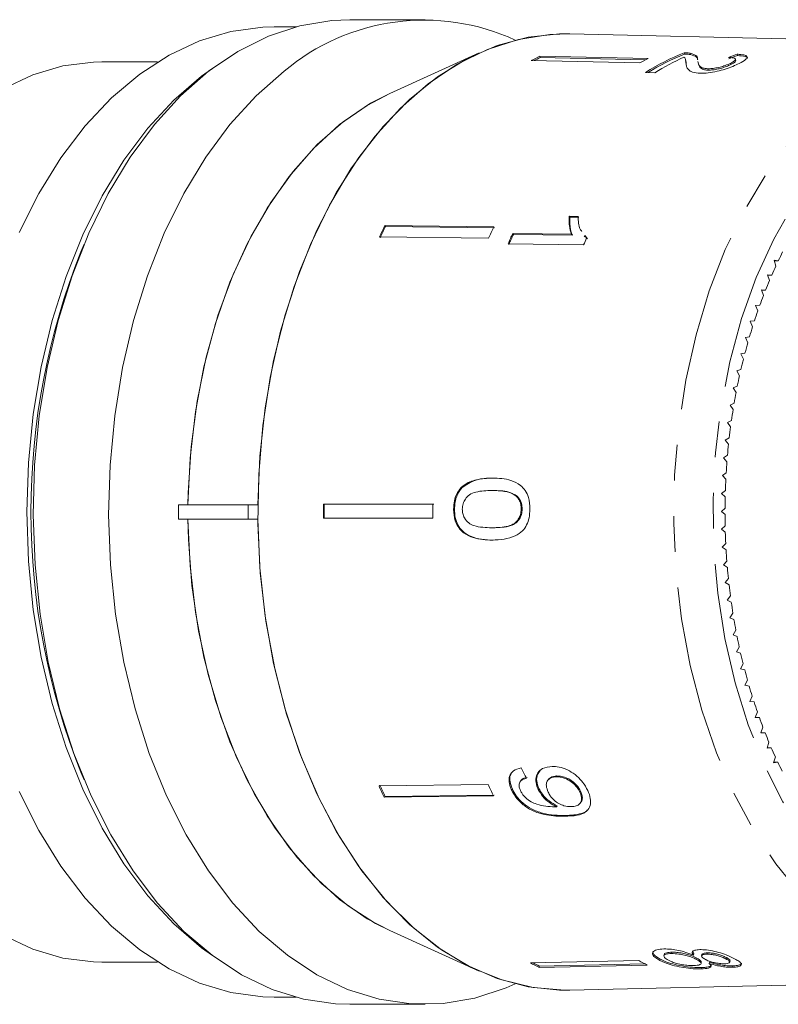
# Model space of a CAD drawing. Units: millimetres. Extents: x 10 to 1032, y 33 to 544.
# Drawn here: x 264 to 318, y 49 to 119 of the extents above; entities that cross this region are included whole.
import ezdxf

# ---------------------------------------------------------------- set-up
doc = ezdxf.new("R2010")
doc.units = ezdxf.units.MM
doc.header["$LTSCALE"] = 2
doc.linetypes.add('PHANTOM', pattern=[12.7, 6.35, -1.27, 1.27, -1.27, 1.27, -1.27])

msp = doc.modelspace()

# ---------------------------------------------------------------- linework, layer by layer
at = {"color": 7, "linetype": 'Continuous', "lineweight": 15}
for p, q in [((283.291, 118.443), (281.718, 118.443)), ((292.443, 118.943), (287.08, 118.943)), ((331.851, 117.275), (302.721, 117.939)), ((296.288, 116.586), (289.933, 113.705)), ((308.298, 116.179), (300.603, 116.345)), ((300.603, 116.345), (300.623, 116.25)), ((300.623, 116.25), (308.118, 116.088)), ((310.864, 116.593), (310.884, 116.498)), ((311.28, 116.56), (311.3, 116.465)), ((314.635, 116.489), (314.655, 116.393)), ((273.43, 115.943), (269.461, 115.943)), ((307.687, 115.872), (299.992, 116.038)), ((310.975, 116.021), (310.955, 116.116)), ((311.03, 115.627), (311.002, 115.752)), ((311.829, 115.968), (311.849, 115.873)), ((314.165, 115.853), (314.185, 115.758)), ((314.517, 116.04), (314.497, 116.135)), ((308.097, 115.187), (308.78, 115.172)), ((312.536, 115.456), (312.556, 115.361)), ((297.333, 104.207), (289.582, 104.31)), ((289.582, 104.31), (289.634, 104.251)), ((303.322, 104.959), (302.688, 104.967)), ((302.688, 104.967), (302.74, 104.908)), ((302.74, 104.908), (303.374, 104.9)), ((289.634, 104.251), (297.385, 104.148)), ((302.856, 103.686), (298.672, 103.741)), ((298.672, 103.741), (298.724, 103.682)), ((298.724, 103.682), (302.908, 103.627)), ((302.856, 103.686), (302.908, 103.627)), ((303.922, 103.413), (303.785, 103.604)), ((268.203, 102.982), (267.976, 102.438)), ((296.955, 103.399), (289.203, 103.502)), ((298.342, 103.016), (303.712, 102.944)), ((303.743, 103.57), (303.795, 103.511)), ((303.839, 103.547), (303.974, 103.354)), ((317.548, 101.8), (317.252, 101.849)), ((317.252, 101.849), (317.373, 101.426)), ((317.266, 101.8), (317.548, 101.8)), ((317.081, 100.775), (316.784, 100.804)), ((316.784, 100.804), (316.916, 100.39)), ((316.794, 100.775), (317.081, 100.775)), ((316.641, 99.72), (316.345, 99.73)), ((316.345, 99.73), (316.487, 99.325)), ((316.348, 99.72), (316.641, 99.72)), ((316.231, 98.638), (315.934, 98.629)), ((315.934, 98.629), (316.088, 98.233)), ((315.85, 97.529), (315.554, 97.501)), ((315.554, 97.501), (315.718, 97.116)), ((315.5, 96.397), (315.204, 96.35)), ((315.204, 96.35), (315.379, 95.976)), ((315.18, 95.244), (314.886, 95.177)), ((314.886, 95.177), (315.07, 94.814)), ((314.891, 94.07), (314.6, 93.984)), ((314.6, 93.984), (314.793, 93.634)), ((314.635, 92.879), (314.346, 92.774)), ((314.346, 92.774), (314.548, 92.437)), ((314.41, 91.672), (314.124, 91.548)), ((314.124, 91.548), (314.336, 91.224)), ((314.219, 90.451), (313.936, 90.309)), ((313.936, 90.309), (314.156, 89.999)), ((314.06, 89.219), (313.781, 89.059)), ((313.781, 89.059), (314.01, 88.764)), ((313.935, 87.978), (313.661, 87.799)), ((313.661, 87.799), (313.897, 87.519)), ((313.843, 86.729), (313.574, 86.533)), ((313.574, 86.533), (313.817, 86.269)), ((295.013, 85.686), (295.078, 85.686)), ((297.202, 85.472), (297.266, 85.472)), ((313.785, 85.476), (313.521, 85.262)), ((298.918, 85.073), (298.982, 85.073)), ((313.521, 85.262), (313.772, 85.014)), ((274.905, 84.443), (274.905, 83.443)), ((279.871, 84.443), (274.905, 84.443)), ((280.549, 84.443), (279.871, 84.443)), ((279.871, 84.443), (279.871, 83.443)), ((292.986, 84.495), (285.213, 84.495)), ((285.213, 84.495), (285.277, 84.495)), ((294.469, 84.148), (294.533, 84.148)), ((299.273, 84.157), (299.337, 84.157)), ((313.76, 84.22), (313.503, 83.99)), ((274.905, 83.443), (279.871, 83.443)), ((279.871, 83.443), (280.549, 83.443)), ((313.503, 83.99), (313.76, 83.758)), ((297.191, 82.823), (297.256, 82.823)), ((313.77, 82.963), (313.519, 82.717)), ((313.519, 82.717), (313.782, 82.502)), ((313.813, 81.709), (313.569, 81.446)), ((313.569, 81.446), (313.837, 81.248)), ((313.89, 80.458), (313.653, 80.179)), ((313.653, 80.179), (313.927, 80)), ((314, 79.213), (313.771, 78.919)), ((313.771, 78.919), (314.05, 78.758)), ((314.144, 77.977), (313.924, 77.668)), ((313.924, 77.668), (314.206, 77.525)), ((314.322, 76.751), (314.109, 76.428)), ((314.109, 76.428), (314.395, 76.303)), ((314.532, 75.537), (314.328, 75.201)), ((314.328, 75.201), (314.617, 75.095)), ((314.774, 74.339), (314.58, 73.99)), ((314.58, 73.99), (314.871, 73.902)), ((315.049, 73.157), (314.864, 72.796)), ((314.864, 72.796), (315.158, 72.727)), ((315.355, 71.994), (315.18, 71.621)), ((315.18, 71.621), (315.475, 71.572)), ((315.692, 70.852), (315.527, 70.468)), ((315.527, 70.468), (315.823, 70.438)), ((316.059, 69.734), (315.905, 69.339)), ((315.905, 69.339), (316.202, 69.328)), ((316.457, 68.64), (316.313, 68.235)), ((316.313, 68.235), (316.61, 68.244)), ((316.317, 68.244), (316.61, 68.244)), ((316.883, 67.573), (316.751, 67.159)), ((316.751, 67.159), (317.047, 67.187)), ((316.76, 67.187), (317.047, 67.187)), ((317.338, 66.534), (317.217, 66.112)), ((317.217, 66.112), (317.512, 66.16)), ((317.231, 66.16), (317.512, 66.16)), ((267.976, 65.447), (268.203, 64.903)), ((301.758, 65.116), (301.81, 65.175)), ((296.916, 64.571), (289.165, 64.469)), ((299.274, 64.869), (299.222, 64.81)), ((301.244, 64.963), (301.192, 64.905)), ((297.293, 63.761), (289.542, 63.659)), ((289.542, 63.659), (289.594, 63.718)), ((289.594, 63.718), (297.345, 63.82)), ((298.592, 64.169), (298.644, 64.227)), ((300.48, 64.223), (300.532, 64.281)), ((303.443, 64.027), (303.495, 64.086)), ((301.781, 62.985), (301.833, 63.044)), ((303.439, 63.211), (303.491, 63.27)), ((302.369, 62.309), (302.421, 62.368)), ((289.933, 54.18), (296.288, 51.3)), ((309.954, 52.551), (309.974, 52.646)), ((311.551, 52.525), (311.452, 52.746)), ((311.531, 52.43), (311.551, 52.525)), ((312.481, 52.508), (312.501, 52.603)), ((269.461, 51.943), (273.43, 51.943)), ((307.623, 52.047), (299.928, 51.881)), ((300.559, 51.666), (308.056, 51.828)), ((309.12, 52.066), (309.14, 52.161)), ((309.438, 52.495), (309.418, 52.4)), ((311.738, 52.129), (311.758, 52.224)), ((312.053, 51.842), (312.073, 51.937)), ((312.113, 52.483), (312.093, 52.388)), ((312.631, 51.845), (312.651, 51.941)), ((313.84, 52.168), (313.86, 52.263)), ((314.099, 51.938), (314.119, 52.033)), ((308.234, 51.737), (300.539, 51.571)), ((300.539, 51.571), (300.559, 51.666)), ((312.065, 51.459), (312.085, 51.555)), ((314.287, 51.581), (314.307, 51.676)), ((302.721, 49.946), (331.851, 50.61)), ((281.718, 49.443), (283.291, 49.443)), ((287.08, 48.943), (292.443, 48.943))]:
    msp.add_line(p, q, dxfattribs=at)
at = {"color": 7, "linetype": 'Continuous', "lineweight": 15, "flags": 128}
for points in [[(263.587, 103.807), (264.985, 106.583), (266.558, 109.122), (268.289, 111.398), (270.161, 113.387), (272.153, 115.069), (274.246, 116.425), (276.416, 117.442), (278.642, 118.109), (280.9, 118.419), (281.718, 118.443)], [(287.08, 118.943), (285.805, 118.886), (283.539, 118.506), (281.309, 117.772), (279.139, 116.69), (277.05, 115.272), (275.065, 113.533), (273.202, 111.49), (271.482, 109.164), (269.922, 106.579), (268.538, 103.763), (267.344, 100.743), (266.353, 97.55), (265.574, 94.218), (265.016, 90.78), (264.685, 87.273), (264.583, 83.731), (264.712, 80.191), (265.071, 76.69), (265.656, 73.263), (266.46, 69.946), (267.476, 66.772), (268.693, 63.775), (270.099, 60.984), (271.679, 58.429), (273.417, 56.136), (275.296, 54.129), (277.295, 52.427), (279.395, 51.048), (281.573, 50.007), (283.808, 49.315), (286.077, 48.977), (287.08, 48.943)], [(280.549, 84.443), (280.696, 87.919), (281.072, 91.354), (281.672, 94.711), (282.489, 97.955), (283.515, 101.052), (284.74, 103.969), (286.15, 106.676), (287.731, 109.144), (289.466, 111.347), (291.336, 113.263), (293.323, 114.871), (295.405, 116.154), (297.561, 117.098), (299.768, 117.695), (302.002, 117.937), (302.721, 117.939)], [(302.721, 49.946), (302.367, 49.943), (300.12, 50.128), (297.898, 50.672), (295.723, 51.569), (293.618, 52.809), (291.607, 54.379), (289.711, 56.262), (287.948, 58.439), (286.339, 60.886), (284.901, 63.577), (283.647, 66.485), (282.593, 69.577), (281.749, 72.822), (281.123, 76.184), (280.723, 79.629), (280.553, 83.12), (280.614, 86.619), (280.907, 90.09), (281.427, 93.496), (282.169, 96.8), (283.126, 99.968), (284.288, 102.966), (285.641, 105.763), (287.172, 108.328), (288.864, 110.635), (290.7, 112.659), (292.66, 114.379), (294.723, 115.775), (296.868, 116.835), (299.071, 117.546), (301.31, 117.9), (302.721, 117.939)], [(262.456, 114.03), (264.549, 115.017), (266.697, 115.652), (268.877, 115.93), (269.461, 115.943)], [(277.326, 115.482), (276.548, 114.917), (274.584, 113.221), (272.74, 111.224), (271.036, 108.948), (269.488, 106.415), (268.113, 103.651), (266.925, 100.686), (265.935, 97.548), (265.155, 94.271), (264.592, 90.887), (264.252, 87.433), (264.138, 83.943)], [(298.853, 50.394), (298.213, 50.114), (295.984, 49.379), (293.718, 48.999), (291.439, 48.977), (289.171, 49.315), (286.935, 50.007), (284.757, 51.048), (282.657, 52.427), (280.658, 54.129), (278.78, 56.136), (277.042, 58.429), (275.461, 60.984), (274.056, 63.775), (272.838, 66.772), (271.822, 69.946), (271.018, 73.263), (270.433, 76.69), (270.075, 80.191), (269.945, 83.731), (270.047, 87.273), (270.379, 90.78), (270.936, 94.218), (271.715, 97.55), (272.706, 100.743), (273.9, 103.763), (275.284, 106.579), (276.844, 109.164), (278.564, 111.49), (280.427, 113.533), (282.413, 115.272)], [(275.583, 84.443), (275.733, 87.774), (276.113, 91.061), (276.717, 94.265), (277.54, 97.349), (278.571, 100.278), (279.799, 103.017), (281.209, 105.535), (282.785, 107.802), (284.508, 109.793), (286.36, 111.483), (288.317, 112.854), (289.933, 113.705)], [(286.623, 111.691), (288.569, 113.003), (289.933, 113.705)], [(275.583, 84.447), (275.599, 85.299), (275.805, 88.583), (276.234, 91.815), (276.881, 94.957), (277.739, 97.975), (278.798, 100.834), (280.047, 103.501), (281.471, 105.947), (283.054, 108.143), (284.778, 110.065), (286.623, 111.691)], [(285.277, 84.495), (286.25, 84.495), (293.05, 84.495)], [(264.138, 83.943), (264.252, 80.452), (264.592, 76.998), (265.155, 73.615), (265.935, 70.337), (266.925, 67.2), (268.113, 64.234), (269.488, 61.47), (271.036, 58.937), (272.74, 56.661), (274.584, 54.664), (276.548, 52.968), (277.326, 52.404)], [(289.933, 54.18), (288.925, 54.682), (286.963, 55.937), (285.098, 57.508), (283.351, 59.379), (281.742, 61.528), (280.288, 63.931), (279.007, 66.561), (277.913, 69.388), (277.018, 72.38), (276.333, 75.503), (275.865, 78.721), (275.62, 81.999), (275.583, 83.445)], [(289.933, 54.18), (288.317, 55.031), (286.36, 56.402), (284.508, 58.092), (282.785, 60.083), (281.209, 62.35), (279.799, 64.868), (278.571, 67.607), (277.54, 70.536), (276.717, 73.62), (276.113, 76.825), (275.733, 80.111), (275.583, 83.443)], [(302.721, 49.946), (302.002, 49.948), (299.768, 50.19), (297.561, 50.787), (295.405, 51.732), (293.323, 53.015), (291.336, 54.622), (289.466, 56.538), (287.731, 58.741), (286.15, 61.21), (284.74, 63.916), (283.515, 66.833), (282.489, 69.93), (281.672, 73.174), (281.072, 76.531), (280.696, 79.966), (280.549, 83.443)], [(292.985, 83.495), (286.186, 83.495), (285.212, 83.495)], [(281.718, 49.443), (280.9, 49.466), (278.642, 49.776), (276.416, 50.443), (274.246, 51.46), (272.153, 52.816), (270.161, 54.498), (268.289, 56.487), (266.558, 58.763), (264.985, 61.302), (263.587, 64.078)], [(269.461, 51.943), (268.877, 51.956), (266.697, 52.233), (264.549, 52.869), (262.456, 53.856)]]:
    msp.add_lwpolyline(points, dxfattribs=at)
at = {"color": 8, "linetype": 'PHANTOM', "lineweight": 0, "flags": 128}
for points in [[(331.505, 50.607), (329.301, 50.789), (327.122, 51.322), (324.99, 52.201), (322.926, 53.417), (320.954, 54.956), (319.095, 56.803), (317.367, 58.937), (315.789, 61.336), (314.379, 63.975), (313.15, 66.826), (312.116, 69.858), (311.288, 73.039), (310.675, 76.336), (310.283, 79.713), (310.116, 83.136), (310.176, 86.567), (310.463, 89.97), (310.973, 93.309), (311.701, 96.549), (312.639, 99.655), (313.778, 102.595), (315.105, 105.337), (316.606, 107.852), (318.265, 110.114), (320.065, 112.098), (321.987, 113.784), (324.01, 115.154), (326.113, 116.193), (328.273, 116.889), (330.468, 117.237), (331.472, 117.279)], [(339.025, 113.865), (338.373, 114.162), (336.278, 114.872), (334.146, 115.232), (332.002, 115.237), (329.87, 114.888), (327.773, 114.188), (325.737, 113.145), (323.783, 111.771), (321.934, 110.082), (320.211, 108.097), (318.633, 105.839), (317.219, 103.332), (315.984, 100.605), (314.942, 97.69), (314.105, 94.619), (313.483, 91.427), (313.083, 88.15), (312.908, 84.825), (312.962, 81.491), (313.243, 78.184), (313.749, 74.942), (314.473, 71.803), (315.408, 68.801), (316.542, 65.97), (317.864, 63.344), (319.357, 60.95), (321.006, 58.817), (322.79, 56.969), (324.691, 55.427), (326.687, 54.207), (328.755, 53.325), (330.871, 52.789), (333.012, 52.606), (333.012, 52.606)]]:
    msp.add_lwpolyline(points, dxfattribs=at)
at = {"color": 7, "linetype": 'Continuous', "lineweight": 15}
for centre, radius, start, end in [((292.379, 103.449), 15.464, 65.24933, 130.12915), ((307.9, 101.073), 16.926, 115.53592, 117.85352), ((307.842, 101.134), 16.751, 115.52699, 117.17443), ((317.102, 100.896), 16.891, 111.67217, 122.21712), ((317.076, 100.897), 16.785, 111.64842, 121.55626), ((317.936, 100.611), 17.201, 114.36921, 122.1625), ((315.548, 100.999), 16.823, 115.52883, 117.86062), ((323.306, 88.017), 37.454, 154.21286, 155.57808), ((323.277, 87.995), 37.365, 154.21124, 155.5797), ((330.894, 87.99), 37.274, 154.20956, 155.58138), ((332.942, 87.74), 37.822, 154.97214, 156.17908), ((332.895, 87.728), 37.713, 154.9724, 156.18284), ((338.343, 87.657), 37.855, 155.4047, 156.1823), ((314.361, 83.943), 49.937, 158.26136, 201.73864), ((346.835, 87.856), 32.437, 153.29804, 154.54152), ((348.166, 87.233), 33.907, 155.25347, 156.46063), ((349.472, 86.673), 35.328, 157.15234, 158.3271), ((350.781, 86.161), 36.733, 159.00042, 160.14499), ((352.05, 85.711), 38.08, 160.80169, 161.91916), ((353.284, 85.315), 39.376, 162.56078, 163.65354), ((354.443, 84.982), 40.582, 164.28161, 165.35272), ((355.556, 84.697), 41.731, 165.9689, 167.02011), ((356.55, 84.473), 42.75, 167.62555, 168.66014), ((357.48, 84.291), 43.698, 169.2563, 170.27575), ((358.298, 84.155), 44.526, 170.86444, 171.87112), ((358.98, 84.061), 45.215, 172.45313, 173.44961), ((359.552, 83.998), 45.791, 174.0262, 175.01424), ((359.973, 83.963), 46.213, 175.58667, 176.56875), ((360.261, 83.947), 46.501, 177.13813, 178.11617), ((360.419, 83.943), 46.66, 178.68382, 179.65958), ((337.932, 83.943), 52.722, 179.39984, 180.48661), ((337.854, 83.942), 52.58, 179.39816, 180.48786), ((345.426, 83.943), 52.443, 179.39674, 180.48929), ((360.416, 83.942), 46.656, 180.22657, 181.20243), ((360.281, 83.939), 46.522, 181.76997, 182.74768), ((359.99, 83.923), 46.23, 183.31685, 184.29875), ((359.585, 83.89), 45.824, 184.87086, 185.85845), ((359.025, 83.83), 45.261, 186.43466, 187.43047), ((358.346, 83.738), 44.575, 188.01198, 189.01798), ((357.55, 83.607), 43.768, 189.60601, 190.62431), ((356.63, 83.429), 42.832, 191.22008, 192.25326), ((355.636, 83.208), 41.813, 192.85816, 193.90797), ((354.541, 82.93), 40.684, 194.5235, 195.59267), ((353.368, 82.595), 39.464, 196.21989, 197.31107), ((352.142, 82.205), 38.177, 197.95168, 199.06723), ((350.876, 81.759), 36.835, 199.7227, 200.86515), ((349.572, 81.253), 35.436, 201.53728, 202.70961), ((348.257, 80.693), 34.007, 203.40001, 204.60491), ((346.94, 80.08), 32.554, 205.3153, 206.55567), ((323.432, 79.928), 37.593, 204.28104, 205.64269), ((323.406, 79.95), 37.506, 204.27953, 205.6443), ((331.005, 79.947), 37.396, 204.27747, 205.64626), ((307.923, 66.858), 16.977, 241.90605, 244.21929), ((307.88, 66.828), 16.837, 242.57862, 244.22642), ((315.578, 66.946), 16.89, 241.90042, 244.22562)]:
    msp.add_arc(centre, radius, start, end, dxfattribs=at)
for centre, major_axis, ratio, start_param, end_param in [((319.801, 83.925), (1.62, 33.583), 0.714868, 0.283736, 0.310198), ((319.801, 83.925), (1.615, 33.483), 0.714868, 0.283552, 0.310093), ((317.582, 83.99), (-3.924, 33.547), 0.682764, 2.064052, 2.090112)]:
    msp.add_ellipse(centre, major_axis=major_axis, ratio=ratio, start_param=start_param, end_param=end_param, dxfattribs=at)
for points, knots in [([(310.839, 116.279), (310.876, 116.25), (310.948, 116.191), (310.966, 116.043), (310.976, 115.925), (310.982, 115.847)], [0, 0, 0, 0, 0.251291, 0.50253, 1, 1, 1, 1]), ([(311.28, 116.56), (311.252, 116.565), (311.195, 116.575), (311.061, 116.588), (310.943, 116.591), (310.864, 116.593)], [0, 0, 0, 0, 0.250653, 0.501617, 1, 1, 1, 1]), ([(310.884, 116.498), (310.924, 116.497), (311.005, 116.496), (311.151, 116.487), (311.241, 116.474), (311.3, 116.465)], [0, 0, 0, 0, 0.25066, 0.501587, 1, 1, 1, 1]), ([(311.811, 116.093), (311.808, 116.144), (311.803, 116.245), (311.731, 116.425), (311.46, 116.506), (311.28, 116.56)], [0, 0, 0, 0, 0.251456, 0.503099, 1, 1, 1, 1]), ([(311.3, 116.465), (311.474, 116.413), (311.742, 116.333), (311.811, 116.192), (311.816, 116.127), (311.818, 116.114)], [0, 0, 0, 0, 0.594764, 0.916839, 1, 1, 1, 1]), ([(314.015, 116.258), (314.135, 116.252), (314.344, 116.24), (314.498, 116.176), (314.507, 116.09), (314.4, 115.98), (314.247, 115.897), (314.165, 115.853)], [0, 0, 0, 0, 0.243074, 0.424299, 0.6055, 0.791159, 1, 1, 1, 1]), ([(314.768, 115.834), (314.943, 115.929), (315.238, 116.089), (315.378, 116.278), (315.269, 116.405), (314.971, 116.466), (314.72, 116.483), (314.635, 116.489)], [0, 0, 0, 0, 0.281424, 0.473968, 0.667283, 0.887458, 1, 1, 1, 1]), ([(314.655, 116.393), (314.849, 116.375), (315.174, 116.344), (315.366, 116.262), (315.346, 116.206), (315.343, 116.197)], [0, 0, 0, 0, 0.554792, 0.930093, 1, 1, 1, 1]), ([(311.002, 115.752), (310.998, 115.791), (310.99, 115.871), (310.998, 115.964), (310.968, 116.007), (310.961, 116.018)], [0, 0, 0, 0, 0.431055, 0.862105, 1, 1, 1, 1]), ([(311.008, 115.723), (311.015, 115.688), (311.034, 115.577), (311.129, 115.391), (311.395, 115.191), (311.806, 115.155), (312.009, 115.137)], [0, 0, 0, 0, 0.132415, 0.423857, 0.717042, 1, 1, 1, 1]), ([(312.536, 115.456), (312.416, 115.467), (312.133, 115.494), (311.934, 115.654), (311.858, 115.824), (311.84, 115.934), (311.835, 115.969)], [0, 0, 0, 0, 0.199656, 0.472638, 0.834171, 1, 1, 1, 1]), ([(311.852, 115.874), (311.856, 115.853), (311.869, 115.769), (311.93, 115.609), (312.076, 115.438), (312.358, 115.368), (312.52, 115.362), (312.556, 115.361)], [0, 0, 0, 0, 0.102083, 0.403232, 0.751358, 0.945472, 1, 1, 1, 1]), ([(312.009, 115.137), (312.188, 115.14), (312.55, 115.146), (313.185, 115.262), (313.792, 115.425), (314.339, 115.625), (314.623, 115.763), (314.768, 115.834)], [0, 0, 0, 0, 0.203953, 0.409818, 0.593649, 0.791425, 1, 1, 1, 1]), ([(314.165, 115.853), (314.042, 115.795), (313.829, 115.695), (313.408, 115.569), (313.016, 115.485), (312.719, 115.455), (312.577, 115.456), (312.536, 115.456)], [0, 0, 0, 0, 0.289919, 0.501304, 0.712309, 0.918019, 1, 1, 1, 1]), ([(312.556, 115.361), (312.662, 115.363), (312.876, 115.366), (313.256, 115.434), (313.624, 115.529), (313.944, 115.642), (314.108, 115.721), (314.185, 115.758)], [0, 0, 0, 0, 0.204647, 0.410674, 0.601128, 0.810821, 1, 1, 1, 1]), ([(314.185, 115.758), (314.306, 115.824), (314.497, 115.929), (314.509, 116.01), (314.513, 116.039)], [0, 0, 0, 0, 0.634971, 1, 1, 1, 1]), ([(302.688, 104.967), (302.679, 104.852), (302.663, 104.623), (302.693, 104.182), (302.791, 103.884), (302.856, 103.686)], [0, 0, 0, 0, 0.25077, 0.501451, 1, 1, 1, 1]), ([(302.908, 103.627), (302.869, 103.723), (302.792, 103.916), (302.721, 104.343), (302.732, 104.682), (302.74, 104.908)], [0, 0, 0, 0, 0.2508088, 0.5015717, 1, 1, 1, 1]), ([(303.581, 103.888), (303.538, 103.942), (303.405, 104.106), (303.338, 104.486), (303.328, 104.8), (303.322, 104.959)], [0, 0, 0, 0, 0.192522, 0.59222, 1, 1, 1, 1]), ([(297.233, 86.355), (297.041, 86.351), (296.657, 86.342), (295.967, 86.226), (295.395, 86.014), (295.073, 85.738), (295.013, 85.686)], [0, 0, 0, 0, 0.251229, 0.502777, 0.907242, 1, 1, 1, 1]), ([(295.078, 85.686), (295.374, 85.88), (295.87, 86.206), (296.639, 86.333), (297.077, 86.348), (297.297, 86.355)], [0, 0, 0, 0, 0.42478, 0.710175, 1, 1, 1, 1]), ([(299.89, 84.148), (299.875, 84.434), (299.848, 84.916), (299.574, 85.492), (299.155, 85.933), (298.368, 86.309), (297.676, 86.337), (297.233, 86.355)], [0, 0, 0, 0, 0.181969, 0.305565, 0.428915, 0.634253, 1, 1, 1, 1]), ([(295.013, 85.686), (294.889, 85.529), (294.641, 85.213), (294.489, 84.645), (294.475, 84.287), (294.469, 84.148)], [0, 0, 0, 0, 0.3777646, 0.7577748, 1, 1, 1, 1]), ([(294.533, 84.148), (294.539, 84.293), (294.555, 84.661), (294.714, 85.227), (294.96, 85.537), (295.078, 85.686)], [0, 0, 0, 0, 0.252024, 0.641109, 1, 1, 1, 1]), ([(295.087, 84.148), (295.097, 84.278), (295.118, 84.54), (295.305, 84.898), (295.606, 85.218), (296.268, 85.45), (296.813, 85.463), (297.202, 85.472)], [0, 0, 0, 0, 0.1158417, 0.2326103, 0.3722436, 0.5520325, 1, 1, 1, 1]), ([(297.202, 85.472), (297.35, 85.47), (297.647, 85.466), (298.179, 85.402), (298.624, 85.299), (298.873, 85.108), (298.918, 85.073)], [0, 0, 0, 0, 0.251336, 0.502853, 0.911095, 1, 1, 1, 1]), ([(298.982, 85.073), (298.787, 85.183), (298.421, 85.389), (297.829, 85.457), (297.454, 85.467), (297.266, 85.472)], [0, 0, 0, 0, 0.3631458, 0.6797844, 1, 1, 1, 1]), ([(298.918, 85.073), (298.969, 85.017), (299.095, 84.88), (299.231, 84.59), (299.271, 84.322), (299.272, 84.18), (299.273, 84.157)], [0, 0, 0, 0, 0.24619, 0.601062, 0.936288, 1, 1, 1, 1]), ([(299.337, 84.157), (299.329, 84.29), (299.312, 84.555), (299.167, 84.871), (299.036, 85.015), (298.982, 85.073)], [0, 0, 0, 0, 0.369611, 0.742449, 1, 1, 1, 1]), ([(294.469, 84.148), (294.488, 83.864), (294.519, 83.386), (294.812, 82.811), (295.249, 82.373), (296.064, 81.988), (296.762, 81.959), (297.215, 81.941)], [0, 0, 0, 0, 0.180774, 0.303587, 0.426226, 0.626981, 1, 1, 1, 1]), ([(297.28, 81.94), (296.728, 81.965), (295.963, 81.998), (295.122, 82.525), (294.755, 83.004), (294.56, 83.552), (294.542, 83.947), (294.533, 84.148)], [0, 0, 0, 0, 0.450081, 0.623626, 0.747086, 0.870821, 1, 1, 1, 1]), ([(297.191, 82.823), (296.973, 82.828), (296.546, 82.837), (295.987, 82.929), (295.524, 83.134), (295.251, 83.464), (295.105, 83.823), (295.092, 84.044), (295.087, 84.148)], [0, 0, 0, 0, 0.251723, 0.491676, 0.646138, 0.802483, 0.907685, 1, 1, 1, 1]), ([(299.273, 84.157), (299.263, 84.025), (299.245, 83.758), (299.067, 83.394), (298.77, 83.081), (298.124, 82.845), (297.579, 82.832), (297.191, 82.823)], [0, 0, 0, 0, 0.117505, 0.236019, 0.374089, 0.554469, 1, 1, 1, 1]), ([(297.215, 81.941), (297.776, 81.976), (298.538, 82.025), (299.353, 82.531), (299.677, 83.002), (299.857, 83.541), (299.879, 83.937), (299.89, 84.148)], [0, 0, 0, 0, 0.461018, 0.626999, 0.746116, 0.864684, 1, 1, 1, 1]), ([(297.256, 82.823), (297.474, 82.829), (297.905, 82.839), (298.466, 82.93), (298.899, 83.135), (299.152, 83.43), (299.311, 83.774), (299.328, 84.026), (299.337, 84.157)], [0, 0, 0, 0, 0.251579, 0.494991, 0.650064, 0.777078, 0.883426, 1, 1, 1, 1]), ([(301.484, 65.85), (301.236, 65.824), (300.816, 65.78), (300.435, 65.416), (300.286, 64.974), (300.343, 64.544), (300.449, 64.295), (300.48, 64.223)], [0, 0, 0, 0, 0.300873, 0.509993, 0.719307, 0.91772, 1, 1, 1, 1]), ([(304.003, 64.143), (303.892, 64.346), (303.67, 64.755), (303.134, 65.272), (302.547, 65.644), (301.983, 65.831), (301.64, 65.844), (301.484, 65.85)], [0, 0, 0, 0, 0.21617, 0.434449, 0.624547, 0.828603, 1, 1, 1, 1]), ([(299.266, 65.746), (299.066, 65.696), (298.733, 65.612), (298.455, 65.264), (298.38, 64.865), (298.457, 64.481), (298.556, 64.251), (298.592, 64.169)], [0, 0, 0, 0, 0.300067, 0.500321, 0.70086, 0.893094, 1, 1, 1, 1]), ([(298.644, 64.227), (298.56, 64.456), (298.419, 64.838), (298.484, 65.27), (298.618, 65.42), (298.671, 65.48)], [0, 0, 0, 0, 0.476147, 0.792069, 1, 1, 1, 1]), ([(300.532, 64.281), (300.466, 64.46), (300.334, 64.82), (300.389, 65.274), (300.547, 65.474), (300.616, 65.56)], [0, 0, 0, 0, 0.360398, 0.723001, 1, 1, 1, 1]), ([(301.193, 64.015), (301.131, 64.174), (301.028, 64.442), (301.083, 64.769), (301.241, 64.984), (301.481, 65.098), (301.674, 65.111), (301.758, 65.116)], [0, 0, 0, 0, 0.272263, 0.45801, 0.643308, 0.844977, 1, 1, 1, 1]), ([(301.81, 65.175), (301.643, 65.162), (301.412, 65.144), (301.29, 64.994), (301.256, 64.952)], [0, 0, 0, 0, 0.72057, 1, 1, 1, 1]), ([(301.758, 65.116), (301.945, 65.103), (302.258, 65.08), (302.73, 64.844), (303.092, 64.557), (303.323, 64.263), (303.412, 64.087), (303.443, 64.027)], [0, 0, 0, 0, 0.302278, 0.507716, 0.713266, 0.901516, 1, 1, 1, 1]), ([(303.495, 64.086), (303.409, 64.236), (303.26, 64.499), (302.908, 64.813), (302.544, 65.033), (302.162, 65.162), (301.923, 65.171), (301.81, 65.175)], [0, 0, 0, 0, 0.243231, 0.423531, 0.602795, 0.812652, 1, 1, 1, 1]), ([(299.22, 64.14), (299.178, 64.252), (299.104, 64.446), (299.131, 64.69), (299.263, 64.879), (299.456, 64.971), (299.603, 65.006), (299.645, 65.016)], [0, 0, 0, 0, 0.2496148, 0.4308661, 0.6120026, 0.8915566, 1, 1, 1, 1]), ([(299.697, 65.074), (299.539, 65.041), (299.367, 65.005), (299.287, 64.875), (299.28, 64.864)], [0, 0, 0, 0, 0.912497, 1, 1, 1, 1]), ([(298.592, 64.169), (298.711, 63.955), (298.95, 63.526), (299.537, 63.004), (300.264, 62.602), (301.246, 62.326), (301.942, 62.315), (302.369, 62.309)], [0, 0, 0, 0, 0.160649, 0.322923, 0.462627, 0.671065, 1, 1, 1, 1]), ([(302.421, 62.368), (301.89, 62.376), (301.12, 62.389), (300.042, 62.785), (299.387, 63.222), (298.915, 63.717), (298.728, 64.069), (298.644, 64.227)], [0, 0, 0, 0, 0.405733, 0.588712, 0.734594, 0.880698, 1, 1, 1, 1]), ([(301.653, 62.98), (301.442, 62.988), (301.033, 63.005), (300.46, 63.14), (299.965, 63.32), (299.599, 63.597), (299.353, 63.886), (299.258, 64.067), (299.22, 64.14)], [0, 0, 0, 0, 0.252231, 0.489135, 0.636961, 0.786949, 0.913678, 1, 1, 1, 1]), ([(300.48, 64.223), (300.579, 64.051), (300.777, 63.706), (301.254, 63.269), (301.61, 63.077), (301.781, 62.985)], [0, 0, 0, 0, 0.340713, 0.682702, 1, 1, 1, 1]), ([(301.833, 63.044), (301.636, 63.152), (301.243, 63.369), (300.783, 63.825), (300.607, 64.146), (300.532, 64.281)], [0, 0, 0, 0, 0.364738, 0.731143, 1, 1, 1, 1]), ([(302.809, 62.999), (302.647, 63.008), (302.373, 63.022), (301.947, 63.198), (301.604, 63.442), (301.343, 63.73), (301.238, 63.929), (301.193, 64.015)], [0, 0, 0, 0, 0.27786, 0.467964, 0.658233, 0.852578, 1, 1, 1, 1]), ([(302.369, 62.309), (302.673, 62.32), (303.226, 62.34), (303.847, 62.556), (304.162, 62.943), (304.233, 63.429), (304.132, 63.856), (304.024, 64.095), (304.003, 64.143)], [0, 0, 0, 0, 0.264603, 0.480021, 0.641167, 0.802687, 0.960584, 1, 1, 1, 1]), ([(303.443, 64.027), (303.492, 63.903), (303.584, 63.675), (303.561, 63.384), (303.431, 63.172), (303.182, 63.025), (302.942, 63.008), (302.809, 62.999)], [0, 0, 0, 0, 0.210844, 0.387751, 0.564404, 0.75845, 1, 1, 1, 1]), ([(303.479, 63.281), (303.503, 63.301), (303.596, 63.378), (303.637, 63.598), (303.592, 63.864), (303.521, 64.026), (303.495, 64.086)], [0, 0, 0, 0, 0.124984, 0.49189, 0.812178, 1, 1, 1, 1]), ([(301.781, 62.985), (301.76, 62.984), (301.728, 62.983), (301.685, 62.981), (301.664, 62.981), (301.653, 62.98)], [0, 0, 0, 0, 0.499997, 0.749997, 1, 1, 1, 1]), ([(304.03, 62.826), (304.012, 62.795), (303.916, 62.632), (303.395, 62.419), (302.813, 62.388), (302.421, 62.368)], [0, 0, 0, 0, 0.0699835, 0.374219, 1, 1, 1, 1]), ([(309.417, 52.877), (309.234, 52.865), (308.865, 52.84), (308.609, 52.677), (308.593, 52.468), (308.791, 52.254), (309.021, 52.122), (309.12, 52.066)], [0, 0, 0, 0, 0.223626, 0.449552, 0.645456, 0.84772, 1, 1, 1, 1]), ([(309.14, 52.161), (308.961, 52.269), (308.657, 52.453), (308.64, 52.618), (308.633, 52.686)], [0, 0, 0, 0, 0.589922, 1, 1, 1, 1]), ([(309.731, 52.077), (309.624, 52.145), (309.451, 52.255), (309.397, 52.393), (309.479, 52.487), (309.682, 52.536), (309.874, 52.546), (309.954, 52.551)], [0, 0, 0, 0, 0.292081, 0.474492, 0.626184, 0.844968, 1, 1, 1, 1]), ([(311.531, 52.43), (311.353, 52.501), (311.025, 52.632), (310.456, 52.782), (309.903, 52.871), (309.587, 52.875), (309.417, 52.877)], [0, 0, 0, 0, 0.274873, 0.504276, 0.73392, 1, 1, 1, 1]), ([(309.974, 52.646), (309.848, 52.636), (309.638, 52.62), (309.46, 52.561), (309.456, 52.51), (309.454, 52.492)], [0, 0, 0, 0, 0.497797, 0.8235928, 1, 1, 1, 1]), ([(309.954, 52.551), (310.121, 52.547), (310.403, 52.54), (310.875, 52.449), (311.256, 52.342), (311.542, 52.228), (311.679, 52.158), (311.738, 52.129)], [0, 0, 0, 0, 0.29034, 0.488887, 0.687744, 0.866801, 1, 1, 1, 1]), ([(311.758, 52.224), (311.633, 52.285), (311.423, 52.387), (311.012, 52.515), (310.623, 52.6), (310.261, 52.645), (310.06, 52.646), (309.974, 52.646)], [0, 0, 0, 0, 0.268356, 0.451871, 0.634988, 0.842974, 1, 1, 1, 1]), ([(311.959, 52.828), (311.829, 52.819), (311.598, 52.804), (311.431, 52.706), (311.413, 52.578), (311.491, 52.481), (311.531, 52.43)], [0, 0, 0, 0, 0.291153, 0.520481, 0.749668, 1, 1, 1, 1]), ([(314.44, 52.184), (314.254, 52.276), (313.935, 52.434), (313.308, 52.639), (312.727, 52.774), (312.265, 52.829), (312.035, 52.828), (311.959, 52.828)], [0, 0, 0, 0, 0.288051, 0.493356, 0.698735, 0.899713, 1, 1, 1, 1]), ([(312.361, 52.133), (312.28, 52.18), (312.141, 52.262), (312.072, 52.374), (312.124, 52.449), (312.265, 52.497), (312.409, 52.504), (312.481, 52.508)], [0, 0, 0, 0, 0.262437, 0.452392, 0.643352, 0.82142, 1, 1, 1, 1]), ([(312.501, 52.603), (312.395, 52.595), (312.219, 52.581), (312.114, 52.525), (312.121, 52.488), (312.122, 52.481)], [0, 0, 0, 0, 0.548305, 0.907737, 1, 1, 1, 1]), ([(312.481, 52.508), (312.596, 52.504), (312.813, 52.497), (313.179, 52.422), (313.509, 52.322), (313.715, 52.233), (313.817, 52.179), (313.84, 52.168)], [0, 0, 0, 0, 0.259288, 0.483818, 0.686427, 0.930592, 1, 1, 1, 1]), ([(313.86, 52.263), (313.755, 52.315), (313.58, 52.401), (313.238, 52.507), (312.927, 52.573), (312.674, 52.603), (312.545, 52.603), (312.501, 52.603)], [0, 0, 0, 0, 0.298602, 0.495752, 0.693013, 0.89454, 1, 1, 1, 1]), ([(309.12, 52.066), (309.347, 51.961), (309.729, 51.784), (310.485, 51.602), (311.167, 51.495), (311.705, 51.457), (311.977, 51.459), (312.065, 51.459)], [0, 0, 0, 0, 0.2946902, 0.4949488, 0.6948597, 0.9017927, 1, 1, 1, 1]), ([(312.085, 51.555), (311.879, 51.556), (311.464, 51.559), (310.729, 51.655), (310.048, 51.801), (309.513, 51.977), (309.254, 52.104), (309.14, 52.161)], [0, 0, 0, 0, 0.221119, 0.44433, 0.643588, 0.841672, 1, 1, 1, 1]), ([(311.532, 51.7), (311.374, 51.701), (311.101, 51.704), (310.635, 51.773), (310.245, 51.864), (309.942, 51.972), (309.795, 52.044), (309.731, 52.077)], [0, 0, 0, 0, 0.274929, 0.472602, 0.67077, 0.854214, 1, 1, 1, 1]), ([(311.738, 52.129), (311.845, 52.066), (312.023, 51.962), (312.073, 51.84), (311.995, 51.759), (311.803, 51.711), (311.616, 51.703), (311.532, 51.7)], [0, 0, 0, 0, 0.274511, 0.457035, 0.639001, 0.838155, 1, 1, 1, 1]), ([(312.057, 51.941), (312.061, 51.964), (312.072, 52.017), (311.943, 52.119), (311.814, 52.192), (311.758, 52.224)], [0, 0, 0, 0, 0.300719, 0.696184, 1, 1, 1, 1]), ([(312.065, 51.459), (312.261, 51.471), (312.591, 51.491), (312.782, 51.601), (312.764, 51.72), (312.67, 51.809), (312.631, 51.845)], [0, 0, 0, 0, 0.353797, 0.592831, 0.83175, 1, 1, 1, 1]), ([(313.728, 51.827), (313.61, 51.829), (313.388, 51.833), (313.011, 51.897), (312.674, 51.99), (312.476, 52.073), (312.378, 52.124), (312.361, 52.133)], [0, 0, 0, 0, 0.265988, 0.4979, 0.696911, 0.949138, 1, 1, 1, 1]), ([(312.631, 51.845), (312.821, 51.789), (313.139, 51.695), (313.645, 51.611), (314.014, 51.579), (314.208, 51.58), (314.287, 51.581)], [0, 0, 0, 0, 0.35796, 0.596349, 0.834994, 1, 1, 1, 1]), ([(314.307, 51.676), (314.136, 51.678), (313.845, 51.682), (313.352, 51.755), (312.969, 51.842), (312.749, 51.91), (312.651, 51.941)], [0, 0, 0, 0, 0.3378769, 0.574287, 0.8098955, 1, 1, 1, 1]), ([(313.84, 52.168), (313.916, 52.123), (314.051, 52.046), (314.119, 51.947), (314.069, 51.879), (313.934, 51.836), (313.792, 51.83), (313.728, 51.827)], [0, 0, 0, 0, 0.253986, 0.44658, 0.639767, 0.838247, 1, 1, 1, 1]), ([(314.108, 52.035), (314.108, 52.056), (314.109, 52.107), (313.991, 52.19), (313.89, 52.246), (313.86, 52.263)], [0, 0, 0, 0, 0.3249, 0.800584, 1, 1, 1, 1]), ([(314.287, 51.581), (314.429, 51.589), (314.714, 51.605), (314.909, 51.699), (314.934, 51.831), (314.774, 51.996), (314.55, 52.122), (314.44, 52.184)], [0, 0, 0, 0, 0.203348, 0.408578, 0.595232, 0.800068, 1, 1, 1, 1]), ([(314.928, 51.861), (314.929, 51.857), (314.952, 51.802), (314.816, 51.732), (314.563, 51.684), (314.359, 51.677), (314.307, 51.676)], [0, 0, 0, 0, 0.030569, 0.44075, 0.857962, 1, 1, 1, 1]), ([(312.781, 51.734), (312.757, 51.697), (312.708, 51.624), (312.436, 51.569), (312.192, 51.559), (312.085, 51.555)], [0, 0, 0, 0, 0.3515605, 0.713666, 1, 1, 1, 1])]:
    msp.add_open_spline(points, degree=3, knots=knots, dxfattribs=at)

doc.saveas('drawing.dxf')
